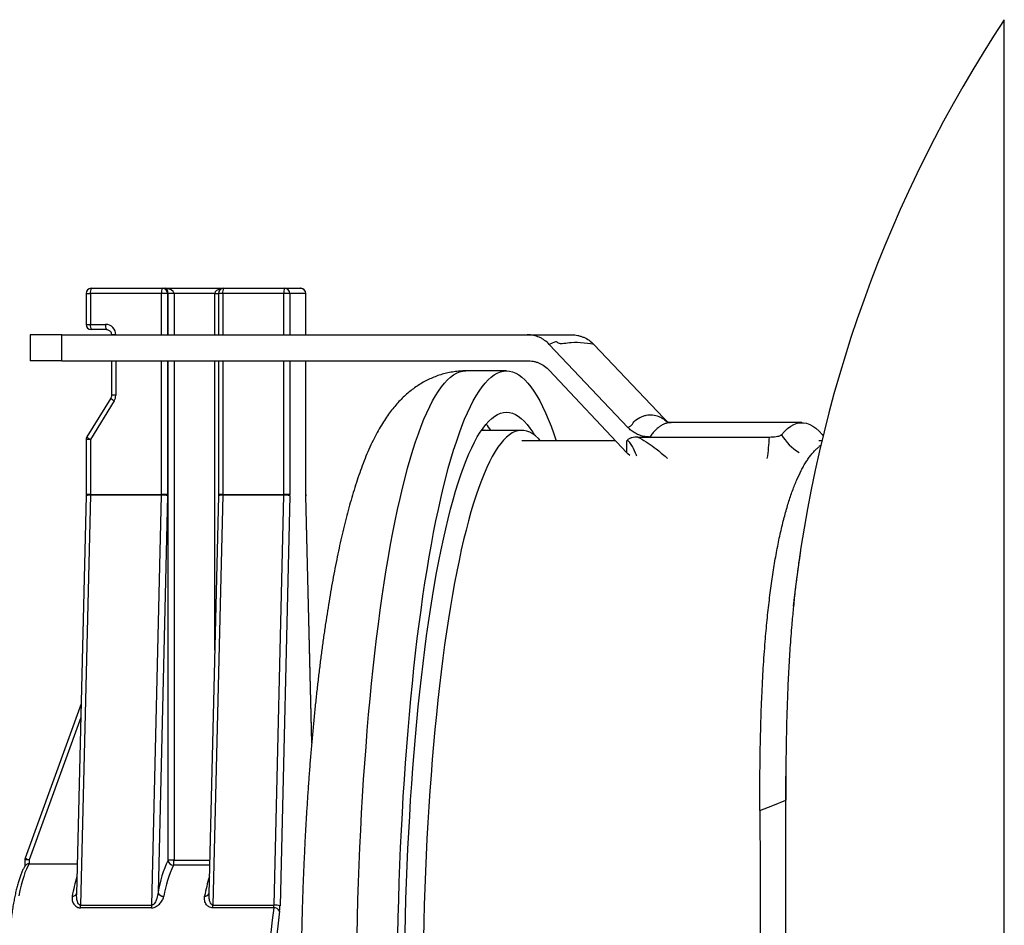
# Model space of a CAD drawing. Units: millimetres. Extents: x -8283 to 24112, y -4025 to 4032.
# Drawn here: x -8186 to -7996, y -3734 to -3559 of the extents above; entities that cross this region are included whole.
import ezdxf

# ---------------------------------------------------------------- set-up
doc = ezdxf.new("R2010")
doc.units = ezdxf.units.MM

msp = doc.modelspace()

# ---------------------------------------------------------------- linework, layer by layer
at = {"color": 8, "linetype": 'Continuous', "lineweight": 25}
for p, q in [((-7995.96, -3831), (-7995.96, -3558.99)), ((-8173.64, -3612), (-8172.81, -3612)), ((-8159.02, -3620.01), (-8159.02, -3612)), ((-8157.86, -3612), (-8157.86, -3620.01)), ((-8157.78, -3620.01), (-8157.78, -3612)), ((-8156.62, -3612), (-8156.62, -3620.01)), ((-8148.74, -3620.01), (-8148.74, -3612)), ((-8148.74, -3612), (-8148.03, -3612)), ((-8147.2, -3612), (-8148.03, -3612)), ((-8147.2, -3612), (-8147.2, -3620.01)), ((-8135.38, -3620.01), (-8135.38, -3612)), ((-8134.22, -3612), (-8134.22, -3620.01)), ((-8131.12, -3620.01), (-8131.12, -3612)), ((-8131.11, -3612), (-8131.12, -3612)), ((-8173.64, -3618), (-8172.81, -3618)), ((-8167.88, -3620), (-8168.71, -3620)), ((-8167.88, -3620), (-8167.88, -3620.01)), ((-8167.88, -3625.01), (-8167.88, -3631.71)), ((-8159.02, -3650.93), (-8159.02, -3625.01)), ((-8157.86, -3625.01), (-8157.86, -3650.93)), ((-8157.78, -3721.75), (-8157.78, -3625.01)), ((-8156.62, -3625.01), (-8156.62, -3721.75)), ((-8148.74, -3681.06), (-8148.74, -3625.01)), ((-8147.2, -3625.01), (-8147.2, -3650.93)), ((-8135.38, -3650.93), (-8135.38, -3625.01)), ((-8134.22, -3625.01), (-8134.22, -3650.93)), ((-8131.12, -3650.93), (-8131.12, -3625.01)), ((-8167.88, -3631.71), (-8168.71, -3631.71)), ((-8172.81, -3640.28), (-8173.64, -3640.28)), ((-8031.19, -3639.32), (-8031.04, -3639.59)), ((-8172.81, -3650.93), (-8173.64, -3650.93)), ((-8147.2, -3650.93), (-8148.03, -3650.93)), ((-8131.11, -3650.93), (-8131.12, -3650.93)), ((-8131.11, -3651.18), (-8131.12, -3651.2)), ((-8129.98, -3699.08), (-8131.12, -3651.2)), ((-8174.66, -3694.09), (-8184.65, -3721.67)), ((-8184.65, -3721.67), (-8185.48, -3721.67)), ((-8149.73, -3722.7), (-8156.74, -3722.7)), ((-8156.62, -3721.75), (-8149.7, -3721.75))]:
    msp.add_line(p, q, dxfattribs=at)
at = {"color": 7, "linetype": 'Continuous', "lineweight": 25}
for p, q in [((-8173.64, -3612), (-8173.64, -3618)), ((-8172.81, -3612), (-8172.81, -3618)), ((-8159.02, -3612), (-8172.81, -3612)), ((-8172.64, -3611), (-8158.85, -3611)), ((-8157.86, -3612), (-8159.02, -3612)), ((-8158.85, -3611), (-8158.42, -3611)), ((-8158.42, -3611), (-8147.03, -3611)), ((-8157.78, -3612), (-8157.86, -3612)), ((-8156.62, -3612), (-8157.78, -3612)), ((-8148.74, -3612), (-8156.62, -3612)), ((-8148.03, -3612), (-8148.03, -3620.01)), ((-8135.38, -3612), (-8147.2, -3612)), ((-8147.03, -3611), (-8135.2, -3611)), ((-8134.22, -3612), (-8135.38, -3612)), ((-8135.2, -3611), (-8132.11, -3611)), ((-8131.12, -3612), (-8134.22, -3612)), ((-8131.11, -3620.01), (-8131.11, -3612)), ((-8172.81, -3618), (-8169.85, -3618)), ((-8169.68, -3619), (-8172.64, -3619)), ((-8184.44, -3620.01), (-8184.44, -3625.01)), ((-8178.35, -3620.01), (-8184.44, -3620.01)), ((-8178.35, -3625.01), (-8178.35, -3620.01)), ((-8178.35, -3620.01), (-8088.27, -3620.01)), ((-8168.71, -3620), (-8168.71, -3620.01)), ((-8068.78, -3637.95), (-8084, -3621.85)), ((-8061.83, -3636.16), (-8075.4, -3621.85)), ((-8178.35, -3625.01), (-8184.44, -3625.01)), ((-8178.35, -3625.01), (-8088.28, -3625.01)), ((-8168.71, -3625.01), (-8168.71, -3631.71)), ((-8148.03, -3625.01), (-8148.03, -3650.93)), ((-8131.11, -3650.93), (-8131.11, -3625.01)), ((-8092.28, -3627), (-8100.16, -3627)), ((-8069, -3642.83), (-8084, -3626.87)), ((-8168.86, -3632.24), (-8173.49, -3639.76)), ((-8168.18, -3632.77), (-8172.81, -3640.28)), ((-8089.33, -3638.5), (-8096.47, -3638.5)), ((-8035.13, -3637.01), (-8060.45, -3637.01)), ((-8173.64, -3640.28), (-8173.64, -3650.93)), ((-8172.81, -3640.28), (-8172.81, -3650.93)), ((-8071.19, -3640.5), (-8089.33, -3640.5)), ((-8069, -3642.83), (-8069, -3640.5)), ((-8066.89, -3639.8), (-8064.54, -3639.8)), ((-8064.54, -3639.8), (-8041.42, -3639.8)), ((-8031.26, -3640.5), (-8031.83, -3640.5)), ((-8031.47, -3641.43), (-8031.76, -3641.65)), ((-8068.78, -3643.07), (-8069, -3642.83)), ((-8068.45, -3643.38), (-8068.78, -3643.07)), ((-8173.64, -3651.18), (-8175.47, -3728.34)), ((-8172.81, -3651.06), (-8174.69, -3730.42)), ((-8172.81, -3650.93), (-8159.02, -3650.93)), ((-8159.02, -3651.06), (-8172.81, -3651.06)), ((-8160.9, -3730.42), (-8159.02, -3651.06)), ((-8157.86, -3651.2), (-8159.69, -3727.96)), ((-8157.86, -3650.93), (-8159.02, -3650.93)), ((-8148.03, -3651.18), (-8149.86, -3728.34)), ((-8147.2, -3651.06), (-8149.08, -3730.42)), ((-8147.2, -3650.93), (-8135.38, -3650.93)), ((-8135.38, -3651.06), (-8147.2, -3651.06)), ((-8137.26, -3730.42), (-8135.38, -3651.06)), ((-8134.22, -3651.2), (-8136.11, -3730.56)), ((-8134.22, -3650.93), (-8135.38, -3650.93)), ((-8129.97, -3698.95), (-8131.11, -3651.18)), ((-8174.6, -3691.45), (-8185.42, -3721.33)), ((-8038.26, -3794.53), (-8038.26, -3705.46)), ((-8185.48, -3721.67), (-8185.48, -3722.92)), ((-8184.65, -3721.67), (-8184.65, -3722.43)), ((-8184.65, -3722.43), (-8175.33, -3722.43)), ((-8156.62, -3721.75), (-8157.78, -3721.75)), ((-8160.95, -3730.95), (-8174.74, -3730.95)), ((-8174.69, -3730.42), (-8160.9, -3730.42)), ((-8137.3, -3730.95), (-8149.12, -3730.95)), ((-8149.08, -3730.42), (-8137.26, -3730.42))]:
    msp.add_line(p, q, dxfattribs=at)
at = {"color": 8, "linetype": 'Continuous', "lineweight": 25, "flags": 128}
for points in [[(-8121.19, -3736.22), (-8121.11, -3732.8), (-8121.02, -3729.39), (-8120.91, -3726), (-8120.79, -3722.63), (-8120.65, -3719.27), (-8120.49, -3715.94), (-8120.32, -3712.64), (-8120.13, -3709.37), (-8119.93, -3706.13), (-8119.71, -3702.93), (-8119.47, -3699.76), (-8119.22, -3696.63), (-8118.96, -3693.54), (-8118.68, -3690.5), (-8118.39, -3687.5), (-8118.08, -3684.56), (-8117.75, -3681.66), (-8117.42, -3678.82), (-8117.07, -3676.03), (-8116.7, -3673.31), (-8116.33, -3670.64), (-8115.94, -3668.03), (-8115.54, -3665.49), (-8115.12, -3663.02), (-8114.7, -3660.62), (-8114.26, -3658.28), (-8113.81, -3656.02), (-8113.35, -3653.83), (-8112.88, -3651.72), (-8112.41, -3649.68), (-8111.92, -3647.72), (-8111.42, -3645.85), (-8110.91, -3644.05), (-8110.4, -3642.34), (-8109.87, -3640.72), (-8109.34, -3639.18), (-8108.8, -3637.72), (-8108.26, -3636.36), (-8107.71, -3635.08), (-8107.15, -3633.9), (-8106.59, -3632.8), (-8106.02, -3631.8), (-8105.45, -3630.89), (-8104.87, -3630.08), (-8104.29, -3629.36), (-8103.71, -3628.73), (-8103.12, -3628.2), (-8102.53, -3627.77), (-8101.94, -3627.43), (-8101.35, -3627.19), (-8100.76, -3627.04), (-8100.16, -3627)], [(-8096.47, -3638.5), (-8096.61, -3638.5), (-8097.18, -3638.57), (-8097.18, -3638.57)]]:
    msp.add_lwpolyline(points, dxfattribs=at)
at = {"color": 7, "linetype": 'Continuous', "lineweight": 25, "flags": 128}
for points in [[(-8113.31, -3736.22), (-8113.23, -3732.8), (-8113.14, -3729.39), (-8113.03, -3726), (-8112.91, -3722.63), (-8112.77, -3719.27), (-8112.61, -3715.94), (-8112.44, -3712.64), (-8112.25, -3709.37), (-8112.05, -3706.13), (-8111.83, -3702.93), (-8111.59, -3699.76), (-8111.34, -3696.63), (-8111.08, -3693.54), (-8110.8, -3690.5), (-8110.5, -3687.5), (-8110.2, -3684.56), (-8109.87, -3681.66), (-8109.54, -3678.82), (-8109.19, -3676.03), (-8108.82, -3673.31), (-8108.45, -3670.64), (-8108.06, -3668.03), (-8107.66, -3665.49), (-8107.24, -3663.02), (-8106.82, -3660.62), (-8106.38, -3658.28), (-8105.93, -3656.02), (-8105.47, -3653.83), (-8105, -3651.72), (-8104.52, -3649.68), (-8104.04, -3647.72), (-8103.54, -3645.85), (-8103.03, -3644.05), (-8102.52, -3642.34), (-8101.99, -3640.72), (-8101.46, -3639.18), (-8100.92, -3637.72), (-8100.38, -3636.36), (-8099.83, -3635.08), (-8099.27, -3633.9), (-8098.71, -3632.8), (-8098.14, -3631.8), (-8097.57, -3630.89), (-8096.99, -3630.08), (-8096.41, -3629.36), (-8095.83, -3628.73), (-8095.24, -3628.2), (-8094.65, -3627.77), (-8094.06, -3627.43), (-8093.47, -3627.19), (-8092.88, -3627.04), (-8092.28, -3627)], [(-8092.28, -3627), (-8091.69, -3627.04), (-8091.1, -3627.19), (-8090.5, -3627.43), (-8089.91, -3627.77), (-8089.32, -3628.2), (-8088.74, -3628.73), (-8088.15, -3629.36), (-8087.57, -3630.08), (-8087, -3630.89), (-8086.43, -3631.8), (-8085.86, -3632.8), (-8085.29, -3633.9), (-8084.74, -3635.08), (-8084.19, -3636.36), (-8083.64, -3637.72), (-8083.1, -3639.18), (-8082.65, -3640.5)], [(-8111.91, -3735.88), (-8111.83, -3732.58), (-8111.74, -3729.3), (-8111.63, -3726.03), (-8111.5, -3722.78), (-8111.36, -3719.56), (-8111.2, -3716.36), (-8111.02, -3713.19), (-8110.83, -3710.06), (-8110.62, -3706.95), (-8110.4, -3703.88), (-8110.17, -3700.85), (-8109.91, -3697.86), (-8109.65, -3694.91), (-8109.36, -3692.02), (-8109.07, -3689.16), (-8108.76, -3686.36), (-8108.43, -3683.62), (-8108.1, -3680.93), (-8107.75, -3678.29), (-8107.38, -3675.72), (-8107.01, -3673.21), (-8106.62, -3670.76), (-8106.22, -3668.38), (-8105.81, -3666.07), (-8105.38, -3663.83), (-8104.95, -3661.66), (-8104.5, -3659.57), (-8104.05, -3657.55), (-8103.58, -3655.61), (-8103.11, -3653.75), (-8102.62, -3651.96), (-8102.13, -3650.26), (-8101.63, -3648.65), (-8101.12, -3647.12), (-8100.61, -3645.67), (-8100.08, -3644.32), (-8099.55, -3643.05), (-8099.02, -3641.87), (-8098.48, -3640.78), (-8097.93, -3639.78), (-8097.38, -3638.88), (-8096.82, -3638.07), (-8096.26, -3637.35), (-8095.7, -3636.73), (-8095.14, -3636.2), (-8094.57, -3635.77), (-8094, -3635.43), (-8093.43, -3635.19), (-8092.85, -3635.04), (-8092.28, -3635)], [(-8092.28, -3635), (-8091.71, -3635.04), (-8091.14, -3635.19), (-8090.57, -3635.43), (-8090, -3635.77), (-8089.43, -3636.2), (-8088.86, -3636.73), (-8088.3, -3637.35), (-8087.74, -3638.07), (-8087.19, -3638.88), (-8086.84, -3639.44)], [(-8085.71, -3640.5), (-8086.09, -3640.1), (-8086.65, -3639.59), (-8087.21, -3639.18), (-8087.77, -3638.86), (-8088.34, -3638.64), (-8088.9, -3638.52), (-8089.47, -3638.5), (-8090.03, -3638.57), (-8090.6, -3638.74), (-8091.16, -3639.01), (-8091.72, -3639.37), (-8092.29, -3639.83), (-8092.84, -3640.38), (-8093.4, -3641.04), (-8093.95, -3641.78), (-8094.5, -3642.62), (-8095.04, -3643.55), (-8095.58, -3644.58), (-8096.11, -3645.7), (-8096.63, -3646.9), (-8097.15, -3648.2), (-8097.67, -3649.59), (-8098.17, -3651.06), (-8098.67, -3652.62), (-8099.16, -3654.27), (-8099.64, -3655.99), (-8100.11, -3657.8), (-8100.58, -3659.69), (-8101.03, -3661.66), (-8101.47, -3663.71), (-8101.91, -3665.83), (-8102.33, -3668.02), (-8102.74, -3670.29), (-8103.14, -3672.62), (-8103.52, -3675.02), (-8103.9, -3677.49), (-8104.26, -3680.02), (-8104.61, -3682.61), (-8104.94, -3685.26), (-8105.26, -3687.96), (-8105.57, -3690.72), (-8105.86, -3693.53), (-8106.14, -3696.4), (-8106.41, -3699.3), (-8106.66, -3702.25), (-8106.89, -3705.25), (-8107.11, -3708.28), (-8107.32, -3711.35), (-8107.5, -3714.45), (-8107.68, -3717.58), (-8107.83, -3720.74), (-8107.97, -3723.93), (-8108.1, -3727.13), (-8108.21, -3730.36), (-8108.3, -3733.61), (-8108.37, -3736.87)], [(-8039.1, -3639.37), (-8038.5, -3638.7), (-8037.9, -3638.15), (-8037.29, -3637.7), (-8036.68, -3637.36), (-8036.07, -3637.14), (-8035.45, -3637.02), (-8034.84, -3637.02), (-8034.23, -3637.13), (-8033.62, -3637.35), (-8033.01, -3637.67), (-8032.4, -3638.11), (-8031.79, -3638.66), (-8031.19, -3639.32)], [(-8043.25, -3712.14), (-8040.76, -3711.11), (-8038.26, -3710.08)], [(-8184.65, -3722.43), (-8184.93, -3722.9), (-8185.19, -3723.47), (-8185.46, -3724.12), (-8185.71, -3724.86), (-8185.96, -3725.69), (-8186.2, -3726.59), (-8186.43, -3727.58), (-8186.65, -3728.65)]]:
    msp.add_lwpolyline(points, dxfattribs=at)
at = {"color": 7, "linetype": 'Continuous', "lineweight": 25}
for centre, radius, start, end in [((-7782.1, -3700), 256.17, 146.6015, 173.8502), ((-8172.64, -3612), 1, 90, 180), ((-8171.23, -3611.75), 1.6, 151.7637, 188.7187), ((-8157.44, -3611.75), 1.6, 151.7663, 188.7129), ((-8158.85, -3611.99), 0.993, 359.5721, 89.5669), ((-8147.03, -3612), 1, 90, 180), ((-8145.61, -3611.75), 1.6, 151.7653, 188.7172), ((-8133.79, -3611.75), 1.6, 151.7653, 188.7172), ((-8135.21, -3611.99), 0.993, 359.573, 89.5677), ((-8132.11, -3612), 1, 0, 90), ((-8132.12, -3611.99), 0.993, 359.573, 89.5677), ((-8172.64, -3618), 1, 180, 270), ((-8171.23, -3618.24), 1.6, 171.2821, 208.2354), ((-8168.27, -3618.24), 1.6, 171.2821, 208.2354), ((-8169.87, -3619.98), 1.99, 359.5724, 89.5665), ((-8169.91, -3631.71), 2.02, 328.4192, 0.0303), ((-8172.64, -3640.28), 1, 148.38, 180), ((-8178.64, -3650.93), 5.83, 358.6408, 359.9849), ((-8164.59, -3650.93), 5.57, 358.6224, 0.0282), ((-8158.82, -3654.28), 3.23, 72.8676, 93.6418), ((-8169.32, -3650.93), 11.46, 358.6421, 0.0086), ((-8153.3, -3650.92), 6.1, 358.6836, 359.9671), ((-8141.09, -3650.93), 5.71, 358.6399, 0.0108), ((-8135.17, -3654.28), 3.23, 72.8675, 93.6415), ((-8145.61, -3650.93), 11.39, 358.6315, 0.0067), ((-8119.48, -3650.93), 11.65, 180.0023, 181.3471), ((-8184.48, -3721.67), 1, 160.0912, 180), ((-8137.86, -3731.27), 22.08, 154.4363, 171.3538), ((-8137.5, -3731.91), 21.33, 154.4366, 171.3534), ((-8156.75, -3721.67), 1.03, 184.184, 270.2461), ((-8159.24, -3721.9), 2.62, 342.1073, 3.3176), ((-8158.67, -3727.64), 1.07, 197.2031, 274.3988), ((-8178.95, -3730.35), 4.26, 351.843, 359.0266), ((-8165.16, -3730.35), 4.26, 351.843, 359.0266), ((-8153.35, -3730.35), 4.26, 351.8542, 359.0218), ((-7997.29, -3750), 141.3, 172.255, 187.745), ((-8000.8, -3750), 136.63, 172.2713, 187.7287), ((-8141.52, -3730.35), 4.26, 351.8489, 359.0271), ((-8137.2, -3732.04), 1.09, 22.4103, 95.6371), ((-8137.06, -3733.64), 3.23, 72.8664, 93.643), ((-8144.62, -3730.41), 8.51, 351.8459, 359.0269)]:
    msp.add_arc(centre, radius, start, end, dxfattribs=at)
at = {"color": 8, "linetype": 'Continuous', "lineweight": 25}
for centre, radius, start, end in [((-8167.29, -3630.91), 2.06, 220.3435, 244.3783), ((-8107.04, -3646.4), 14.14, 34.0219, 40.0949), ((-8171.92, -3638.43), 2.05, 220.2877, 244.4112), ((-8079.47, -3638.28), 38.08, 351.4303, 357.7138), ((-8030.3, -3633.93), 10.34, 211.6713, 238.8688), ((-8173.05, -3652.41), 1.37, 79.947, 115.5637), ((-8147.44, -3652.41), 1.37, 79.9466, 115.5636), ((-8183.85, -3718.82), 2.96, 237.9466, 254.2429), ((-8143.04, -3734.87), 33.85, 162.9151, 169.5059), ((-8118.59, -3734.58), 32.65, 162.7942, 169.6268), ((-8176.22, -3727.89), 0.816, 262.9927, 336.8154), ((-8150.63, -3727.85), 0.855, 264.944, 334.8623)]:
    msp.add_arc(centre, radius, start, end, dxfattribs=at)
at = {"color": 7, "linetype": 'Continuous', "lineweight": 25}
for major_axis, ratio, start_param, end_param in [((1.8, 0), 0.556115, 0, 1.570796), ((0, 1), 0.641091, 4.712389, 6.283185)]:
    msp.add_ellipse((-8158.42, -3612), major_axis=major_axis, ratio=ratio, start_param=start_param, end_param=end_param, dxfattribs=at)
at = {"color": 8, "linetype": 'Continuous', "lineweight": 25}
msp.add_ellipse((-8146.6, -3612), major_axis=(2.14, 0), ratio=0.466811, start_param=1.956783, end_param=3.141593, dxfattribs=at)
at = {"color": 7, "linetype": 'Continuous', "lineweight": 25}
for points, knots in [([(-8169.68, -3619), (-8169.65, -3619), (-8169.52, -3619), (-8169.3, -3619.06), (-8169.05, -3619.22), (-8168.86, -3619.44), (-8168.73, -3619.71), (-8168.72, -3619.9), (-8168.71, -3620)], [0, 0, 0, 0, 0.06967, 0.260359, 0.450703, 0.638933, 0.824821, 1, 1, 1, 1]), ([(-8084, -3621.85), (-8084.28, -3621.56), (-8084.58, -3621.3), (-8085.07, -3620.96), (-8085.24, -3620.85), (-8085.58, -3620.66), (-8085.76, -3620.57), (-8086.31, -3620.33), (-8086.69, -3620.21), (-8087.46, -3620.05), (-8087.87, -3620.01), (-8088.27, -3620.01)], [0, 0, 0, 0, 0.25, 0.25, 0.375, 0.375, 0.5, 0.5, 0.75, 0.75, 1, 1, 1, 1]), ([(-8088.27, -3620.01), (-8087.47, -3620.01), (-8086.69, -3620.01), (-8085.16, -3620.01), (-8084.42, -3620.01), (-8082.99, -3620.01), (-8082.29, -3620.01), (-8080.95, -3620.01), (-8080.3, -3620.01), (-8079.66, -3620.01)], [0, 0, 0, 0, 0.25, 0.25, 0.5, 0.5, 0.75, 0.75, 1, 1, 1, 1]), ([(-8075.4, -3621.85), (-8075.4, -3621.85), (-8075.4, -3621.85), (-8077.92, -3621.57), (-8079.44, -3621.37), (-8082.7, -3622.07), (-8082.41, -3621.06), (-8084, -3621.85), (-8084, -3621.85)], [0, 0, 0, 0, 0.000001, 0.207979, 0.500006, 0.79202, 0.999999, 1, 1, 1, 1]), ([(-8079.66, -3620.01), (-8079.26, -3620.01), (-8078.87, -3620.05), (-8078.29, -3620.17), (-8078.1, -3620.22), (-8077.72, -3620.34), (-8077.53, -3620.41), (-8076.98, -3620.64), (-8076.64, -3620.84), (-8075.99, -3621.29), (-8075.68, -3621.56), (-8075.4, -3621.85)], [0, 0, 0, 0, 0.25, 0.25, 0.375, 0.375, 0.5, 0.5, 0.75, 0.75, 1, 1, 1, 1]), ([(-8088.28, -3625.01), (-8087.88, -3625.01), (-8087.48, -3625.05), (-8086.9, -3625.17), (-8086.71, -3625.22), (-8086.32, -3625.34), (-8086.13, -3625.41), (-8085.59, -3625.65), (-8085.24, -3625.85), (-8084.58, -3626.31), (-8084.28, -3626.57), (-8084, -3626.87)], [0, 0, 0, 0, 0.25, 0.25, 0.375, 0.375, 0.5, 0.5, 0.75, 0.75, 1, 1, 1, 1]), ([(-8100.16, -3627), (-8100.54, -3627), (-8101.31, -3627.02), (-8102.47, -3627.15), (-8103.62, -3627.35), (-8104.75, -3627.64), (-8105.84, -3628), (-8106.9, -3628.43), (-8107.92, -3628.93), (-8108.91, -3629.48), (-8109.85, -3630.1), (-8110.76, -3630.78), (-8111.64, -3631.51), (-8112.49, -3632.31), (-8113.32, -3633.17), (-8114.13, -3634.11), (-8114.93, -3635.14), (-8115.73, -3636.28), (-8116.53, -3637.55), (-8117.33, -3638.96), (-8118.13, -3640.51), (-8118.91, -3642.19), (-8119.66, -3643.96), (-8120.36, -3645.79), (-8121.02, -3647.66), (-8121.64, -3649.56), (-8122.23, -3651.51), (-8122.79, -3653.49), (-8123.33, -3655.51), (-8123.84, -3657.58), (-8124.33, -3659.7), (-8124.8, -3661.87), (-8125.26, -3664.08), (-8125.7, -3666.35), (-8126.12, -3668.66), (-8126.53, -3671.03), (-8126.92, -3673.44), (-8127.3, -3675.91), (-8127.67, -3678.42), (-8128.02, -3680.98), (-8128.35, -3683.58), (-8128.68, -3686.23), (-8128.98, -3688.92), (-8129.28, -3691.65), (-8129.56, -3694.43), (-8129.82, -3697.24), (-8130.07, -3700.08), (-8130.31, -3702.97), (-8130.53, -3705.88), (-8130.74, -3708.83), (-8130.93, -3711.8), (-8131.11, -3714.8), (-8131.28, -3717.83), (-8131.42, -3720.87), (-8131.56, -3723.94), (-8131.68, -3727.03), (-8131.78, -3730.13), (-8131.87, -3733.25), (-8131.94, -3736.38), (-8132, -3739.52), (-8132.04, -3742.66), (-8132.07, -3745.82), (-8132.08, -3748.97), (-8132.08, -3752.13), (-8132.06, -3755.28), (-8132.03, -3758.43), (-8131.98, -3761.57), (-8131.92, -3764.71), (-8131.84, -3767.83), (-8131.75, -3770.94), (-8131.64, -3774.04), (-8131.51, -3777.12), (-8131.37, -3780.18), (-8131.22, -3783.22), (-8131.05, -3786.23), (-8130.87, -3789.22), (-8130.67, -3792.18), (-8130.46, -3795.11), (-8130.23, -3798.01), (-8129.99, -3800.88), (-8129.74, -3803.71), (-8129.47, -3806.5), (-8129.18, -3809.26), (-8128.88, -3811.97), (-8128.57, -3814.64), (-8128.25, -3817.27), (-8127.91, -3819.85), (-8127.55, -3822.38), (-8127.19, -3824.87), (-8126.8, -3827.3), (-8126.47, -3829.35), (-8126.25, -3830.56), (-8126.17, -3831)], [0, 0, 0, 0, 0.006293, 0.012912, 0.019527, 0.026159, 0.032831, 0.039572, 0.046411, 0.053385, 0.060536, 0.067915, 0.075582, 0.083608, 0.092079, 0.101097, 0.110781, 0.121262, 0.132669, 0.145077, 0.158416, 0.172393, 0.186556, 0.200512, 0.214162, 0.227509, 0.240591, 0.25345, 0.266122, 0.27864, 0.291028, 0.303309, 0.315497, 0.327608, 0.339651, 0.351637, 0.363572, 0.375464, 0.387318, 0.399138, 0.410929, 0.422693, 0.434435, 0.446155, 0.457857, 0.469543, 0.481214, 0.492872, 0.504518, 0.516153, 0.527779, 0.539397, 0.551007, 0.562611, 0.574209, 0.585802, 0.597391, 0.608976, 0.620557, 0.632136, 0.643713, 0.655289, 0.666864, 0.678438, 0.690013, 0.701588, 0.713163, 0.724741, 0.73632, 0.747902, 0.759487, 0.771076, 0.782669, 0.794267, 0.805871, 0.817481, 0.829099, 0.840725, 0.85236, 0.864005, 0.875662, 0.887332, 0.899016, 0.910716, 0.922434, 0.934172, 0.945933, 0.957718, 0.969532, 0.981377, 0.993259, 1, 1, 1, 1]), ([(-8168.71, -3631.71), (-8168.71, -3631.75), (-8168.72, -3631.88), (-8168.77, -3632.07), (-8168.84, -3632.2), (-8168.86, -3632.24)], [0, 0, 0, 0, 0.195635, 0.708672, 1, 1, 1, 1]), ([(-8061.11, -3636.91), (-8061.21, -3636.8), (-8061.44, -3636.57), (-8061.69, -3636.31), (-8061.78, -3636.21), (-8061.83, -3636.16)], [0, 0, 0, 0, 0.275817, 0.630008, 1, 1, 1, 1]), ([(-8060.45, -3637.01), (-8060.45, -3637.01), (-8060.58, -3637.02), (-8060.8, -3636.99), (-8061.04, -3636.93), (-8061.19, -3636.88), (-8061.26, -3636.85), (-8061.25, -3636.85), (-8061.25, -3636.86)], [0, 0, 0, 0, 0.011604, 0.26811, 0.491871, 0.702793, 0.925487, 1, 1, 1, 1]), ([(-8096.47, -3638.5), (-8096.56, -3638.5), (-8096.77, -3638.49), (-8096.99, -3638.51), (-8097.12, -3638.52)], [0, 0, 0, 0, 0.4080557, 1, 1, 1, 1]), ([(-8064.54, -3639.8), (-8064.87, -3639.78), (-8065.52, -3639.75), (-8066.47, -3639.49), (-8067.37, -3639.08), (-8068.14, -3638.57), (-8068.58, -3638.14), (-8068.78, -3637.95)], [0, 0, 0, 0, 0.204013, 0.413975, 0.617972, 0.827702, 1, 1, 1, 1]), ([(-8066.89, -3639.8), (-8067.09, -3639.8), (-8067.27, -3639.81), (-8067.65, -3639.85), (-8067.84, -3639.88), (-8068.21, -3639.99), (-8068.38, -3640.06), (-8068.63, -3640.19), (-8068.71, -3640.25), (-8068.86, -3640.36), (-8068.94, -3640.43), (-8069, -3640.5)], [0, 0, 0, 0, 0.25, 0.25, 0.5, 0.5, 0.75, 0.75, 0.875, 0.875, 1, 1, 1, 1]), ([(-8041.42, -3639.8), (-8041.2, -3639.79), (-8040.75, -3639.78), (-8040.11, -3639.71), (-8039.58, -3639.6), (-8039.24, -3639.48), (-8039.14, -3639.4), (-8039.1, -3639.37)], [0, 0, 0, 0, 0.208508, 0.416945, 0.62772, 0.843306, 1, 1, 1, 1]), ([(-8043.25, -3712.14), (-8043.25, -3711.22), (-8043.26, -3709.35), (-8043.25, -3706.58), (-8043.23, -3703.73), (-8043.19, -3700.87), (-8043.14, -3698.08), (-8043.07, -3695.41), (-8042.99, -3692.73), (-8042.88, -3690), (-8042.75, -3687.25), (-8042.6, -3684.57), (-8042.42, -3681.94), (-8042.19, -3678.81), (-8041.86, -3675.26), (-8041.44, -3671.36), (-8040.95, -3667.68), (-8040.42, -3664.21), (-8039.82, -3660.92), (-8039.17, -3657.85), (-8038.47, -3655.03), (-8037.73, -3652.47), (-8036.95, -3650.15), (-8036.12, -3648.06), (-8035.39, -3646.52), (-8034.79, -3645.4), (-8034.31, -3644.61), (-8033.83, -3643.88), (-8033.33, -3643.21), (-8032.82, -3642.62), (-8032.3, -3642.09), (-8031.94, -3641.81), (-8031.76, -3641.67)], [0, 0, 0, 0, 0.025172, 0.051149, 0.076697, 0.105017, 0.132575, 0.156997, 0.183361, 0.212132, 0.239695, 0.2683, 0.2967, 0.324531, 0.371616, 0.418118, 0.464037, 0.510052, 0.556603, 0.60317, 0.649749, 0.694907, 0.740434, 0.786329, 0.831855, 0.855396, 0.879098, 0.90296, 0.926984, 0.951169, 0.9755, 1, 1, 1, 1]), ([(-8173.64, -3650.93), (-8173.64, -3650.99), (-8173.64, -3651.08), (-8173.64, -3651.16), (-8173.64, -3651.18)], [0, 0, 0, 0, 0.795666, 1, 1, 1, 1]), ([(-8148.03, -3650.93), (-8148.03, -3650.99), (-8148.03, -3651.08), (-8148.03, -3651.16), (-8148.03, -3651.18)], [0, 0, 0, 0, 0.795663, 1, 1, 1, 1]), ([(-8131.11, -3651.18), (-8131.11, -3651.11), (-8131.11, -3651.03), (-8131.11, -3650.94), (-8131.11, -3650.93)], [0, 0, 0, 0, 0.795522, 1, 1, 1, 1]), ([(-8035.37, -3661.76), (-8035.48, -3662.46), (-8035.74, -3664.08), (-8036.11, -3666.76), (-8036.47, -3669.79), (-8036.8, -3672.92), (-8037.13, -3676.52), (-8037.44, -3680.56), (-8037.71, -3685.16), (-8037.93, -3689.88), (-8038.09, -3694.75), (-8038.19, -3699.77), (-8038.25, -3704.87), (-8038.26, -3708.36), (-8038.26, -3710.08)], [0, 0, 0, 0, 0.0545703, 0.127253, 0.1985962, 0.2720711, 0.3422181, 0.4382992, 0.531217, 0.6257314, 0.7196407, 0.812989, 0.9078548, 1, 1, 1, 1]), ([(-8038.26, -3789.91), (-8038.26, -3789.59), (-8038.26, -3788.95), (-8038.26, -3787.99), (-8038.26, -3787.03), (-8038.26, -3786.06), (-8038.26, -3785.09), (-8038.26, -3784.12), (-8038.26, -3783.15), (-8038.26, -3782.17), (-8038.26, -3781.19), (-8038.26, -3778.89), (-8038.26, -3775.27), (-8038.26, -3770.27), (-8038.26, -3765.24), (-8038.26, -3760.17), (-8038.26, -3755.09), (-8038.26, -3750), (-8038.26, -3744.9), (-8038.26, -3739.82), (-8038.26, -3734.75), (-8038.26, -3729.72), (-8038.26, -3724.72), (-8038.26, -3720.77), (-8038.26, -3717.82), (-8038.26, -3715.87), (-8038.26, -3713.93), (-8038.26, -3712), (-8038.26, -3710.72), (-8038.26, -3710.08)], [0, 0, 0, 0, 0.012512, 0.02502, 0.037527, 0.050033, 0.06254, 0.075047, 0.087556, 0.100069, 0.112586, 0.125107, 0.187635, 0.25012, 0.31258, 0.375075, 0.437557, 0.500001, 0.562438, 0.624926, 0.687415, 0.749881, 0.812359, 0.874894, 0.89993, 0.924951, 0.949964, 0.974978, 1, 1, 1, 1]), ([(-8043.25, -3712.14), (-8043.25, -3712.48), (-8043.25, -3713.16), (-8043.25, -3714.18), (-8043.24, -3715.2), (-8043.24, -3716.22), (-8043.24, -3717.25), (-8043.23, -3718.27), (-8043.23, -3719.3), (-8043.23, -3720.32), (-8043.22, -3722.57), (-8043.21, -3726.05), (-8043.21, -3730.8), (-8043.2, -3735.58), (-8043.19, -3740.4), (-8043.19, -3745.23), (-8043.19, -3750.08), (-8043.19, -3754.92), (-8043.19, -3759.75), (-8043.2, -3764.54), (-8043.21, -3769.3), (-8043.21, -3774.02), (-8043.22, -3777.74), (-8043.23, -3780.51), (-8043.24, -3782.35), (-8043.24, -3784.19), (-8043.25, -3786.03), (-8043.25, -3787.24), (-8043.25, -3787.85)], [0, 0, 0, 0, 0.014036, 0.028043, 0.042019, 0.055965, 0.069881, 0.083768, 0.097625, 0.111451, 0.125249, 0.187927, 0.250559, 0.313336, 0.375758, 0.43831, 0.501042, 0.563763, 0.626312, 0.688442, 0.750931, 0.81302, 0.87516, 0.899936, 0.924807, 0.949775, 0.974839, 1, 1, 1, 1]), ([(-8184.65, -3722.43), (-8184.74, -3722.44), (-8184.93, -3722.45), (-8185.16, -3722.55), (-8185.31, -3722.65), (-8185.36, -3722.74), (-8185.37, -3722.76)], [0, 0, 0, 0, 0.281006, 0.561137, 0.861752, 1, 1, 1, 1]), ([(-8185.38, -3722.76), (-8185.48, -3722.92), (-8185.7, -3723.26), (-8186, -3723.86), (-8186.28, -3724.55), (-8186.55, -3725.31), (-8186.8, -3726.13), (-8187.04, -3727.02), (-8187.27, -3727.97), (-8187.48, -3728.99), (-8187.68, -3730.07), (-8187.87, -3731.2), (-8188.05, -3732.4), (-8188.22, -3733.64), (-8188.37, -3734.93), (-8188.51, -3736.27), (-8188.64, -3737.65), (-8188.75, -3739.07), (-8188.85, -3740.52), (-8188.93, -3742), (-8189, -3743.51), (-8189.06, -3745.03), (-8189.1, -3746.57), (-8189.13, -3748.12), (-8189.14, -3749.68), (-8189.13, -3751.23), (-8189.11, -3752.79), (-8189.08, -3754.33), (-8189.03, -3755.86), (-8188.96, -3757.37), (-8188.89, -3758.86), (-8188.79, -3760.33), (-8188.69, -3761.76), (-8188.56, -3763.15), (-8188.43, -3764.51), (-8188.28, -3765.82), (-8188.12, -3767.08), (-8187.95, -3768.29), (-8187.76, -3769.45), (-8187.57, -3770.55), (-8187.36, -3771.58), (-8187.14, -3772.56), (-8186.91, -3773.47), (-8186.67, -3774.31), (-8186.41, -3775.08), (-8186.15, -3775.78), (-8185.86, -3776.42), (-8185.61, -3776.9), (-8185.43, -3777.14), (-8185.37, -3777.23)], [0, 0, 0, 0, 0.021771, 0.044946, 0.067756, 0.090141, 0.1122, 0.134024, 0.155681, 0.177216, 0.198662, 0.22004, 0.241366, 0.262652, 0.283907, 0.305137, 0.326347, 0.347541, 0.368722, 0.389893, 0.411056, 0.432213, 0.453365, 0.474513, 0.49566, 0.516806, 0.537952, 0.5591, 0.580249, 0.601403, 0.622561, 0.643726, 0.664899, 0.686082, 0.707279, 0.728491, 0.749724, 0.770981, 0.792268, 0.813595, 0.834971, 0.856411, 0.877935, 0.899571, 0.92136, 0.943359, 0.965651, 0.988341, 1, 1, 1, 1]), ([(-8159.69, -3727.96), (-8159.75, -3728.34), (-8159.85, -3728.97), (-8160.16, -3729.72), (-8160.43, -3730.14), (-8160.65, -3730.35), (-8160.8, -3730.41), (-8160.87, -3730.42), (-8160.9, -3730.42), (-8160.9, -3730.42)], [0, 0, 0, 0, 0.428119, 0.688622, 0.839609, 0.932042, 0.972367, 0.997059, 1, 1, 1, 1]), ([(-8176.32, -3728.7), (-8176.36, -3728.93), (-8176.37, -3729.16), (-8176.32, -3729.51), (-8176.29, -3729.62), (-8176.22, -3729.85), (-8176.17, -3729.96), (-8176, -3730.28), (-8175.83, -3730.49), (-8175.5, -3730.75), (-8175.37, -3730.82), (-8175.15, -3730.9), (-8175.07, -3730.92), (-8174.91, -3730.95), (-8174.82, -3730.95), (-8174.74, -3730.95)], [0, 0, 0, 0, 0.25, 0.25, 0.375, 0.375, 0.5, 0.5, 0.75, 0.75, 0.875, 0.875, 0.9375, 0.9375, 1, 1, 1, 1]), ([(-8160.95, -3730.95), (-8160.77, -3730.95), (-8160.6, -3730.92), (-8160.28, -3730.82), (-8160.12, -3730.75), (-8159.7, -3730.49), (-8159.47, -3730.28), (-8159.09, -3729.85), (-8158.94, -3729.62), (-8158.71, -3729.16), (-8158.63, -3728.93), (-8158.59, -3728.7)], [0, 0, 0, 0, 0.125, 0.125, 0.25, 0.25, 0.5, 0.5, 0.75, 0.75, 1, 1, 1, 1]), ([(-8149.12, -3730.95), (-8149.25, -3730.94), (-8149.54, -3730.92), (-8149.98, -3730.71), (-8150.33, -3730.38), (-8150.56, -3729.97), (-8150.76, -3729.42), (-8150.73, -3728.99), (-8150.71, -3728.7)], [0, 0, 0, 0, 0.097514, 0.216291, 0.393632, 0.539062, 0.684738, 1, 1, 1, 1])]:
    msp.add_open_spline(points, degree=3, knots=knots, dxfattribs=at)
at = {"color": 8, "linetype": 'Continuous', "lineweight": 25}
for points, knots in [([(-8068.78, -3637.95), (-8068.78, -3637.95), (-8067.81, -3637.47), (-8067.9, -3636.79), (-8066.61, -3636.1), (-8065.86, -3635.74), (-8065.24, -3635.56), (-8064.62, -3635.47), (-8063.81, -3635.49), (-8063.01, -3635.69), (-8062.22, -3636.1), (-8061.69, -3636.44), (-8061.37, -3636.73), (-8061.24, -3636.84)], [0, 0, 0, 0, 0.000002, 0.150948, 0.302301, 0.383152, 0.464003, 0.5451, 0.626197, 0.786428, 0.86679, 0.947153, 1, 1, 1, 1]), ([(-8060.45, -3637.02), (-8060.53, -3637.02), (-8060.8, -3637.01), (-8061.27, -3637.1), (-8061.86, -3637.29), (-8062.42, -3637.6), (-8062.97, -3638), (-8063.51, -3638.49), (-8064.04, -3639.08), (-8064.38, -3639.56), (-8064.54, -3639.8)], [0, 0, 0, 0, 0.0518344, 0.1896941, 0.3280737, 0.4664531, 0.5996062, 0.7327593, 0.8663801, 1, 1, 1, 1]), ([(-8067.07, -3643.49), (-8067.09, -3643.43), (-8067.32, -3642.8), (-8067.74, -3641.91), (-8068.26, -3641.02), (-8068.58, -3640.67), (-8068.79, -3640.53), (-8068.93, -3640.51), (-8069, -3640.5)], [0, 0, 0, 0, 0.0501587, 0.5569535, 0.8028702, 0.8831079, 0.9450492, 1, 1, 1, 1]), ([(-8066.89, -3639.8), (-8066.78, -3639.85), (-8066.08, -3640.2), (-8064.86, -3640.96), (-8063.47, -3641.98), (-8062.32, -3642.91), (-8061.57, -3643.53), (-8061.22, -3643.87), (-8061.14, -3643.95)], [0, 0, 0, 0, 0.048766, 0.309576, 0.57069, 0.758854, 0.947315, 1, 1, 1, 1]), ([(-8174.69, -3730.42), (-8174.74, -3730.42), (-8174.8, -3730.41), (-8174.95, -3730.34), (-8175.14, -3730.13), (-8175.35, -3729.64), (-8175.47, -3729.01), (-8175.46, -3728.53), (-8175.45, -3728.34)], [0, 0, 0, 0, 0.046124, 0.077224, 0.188623, 0.388096, 0.754156, 1, 1, 1, 1]), ([(-8149.08, -3730.42), (-8149.12, -3730.42), (-8149.19, -3730.41), (-8149.33, -3730.34), (-8149.52, -3730.13), (-8149.73, -3729.64), (-8149.86, -3729.01), (-8149.84, -3728.53), (-8149.84, -3728.34)], [0, 0, 0, 0, 0.046124, 0.077216, 0.188622, 0.388094, 0.754156, 1, 1, 1, 1])]:
    msp.add_open_spline(points, degree=3, knots=knots, dxfattribs=at)

doc.saveas('drawing.dxf')
